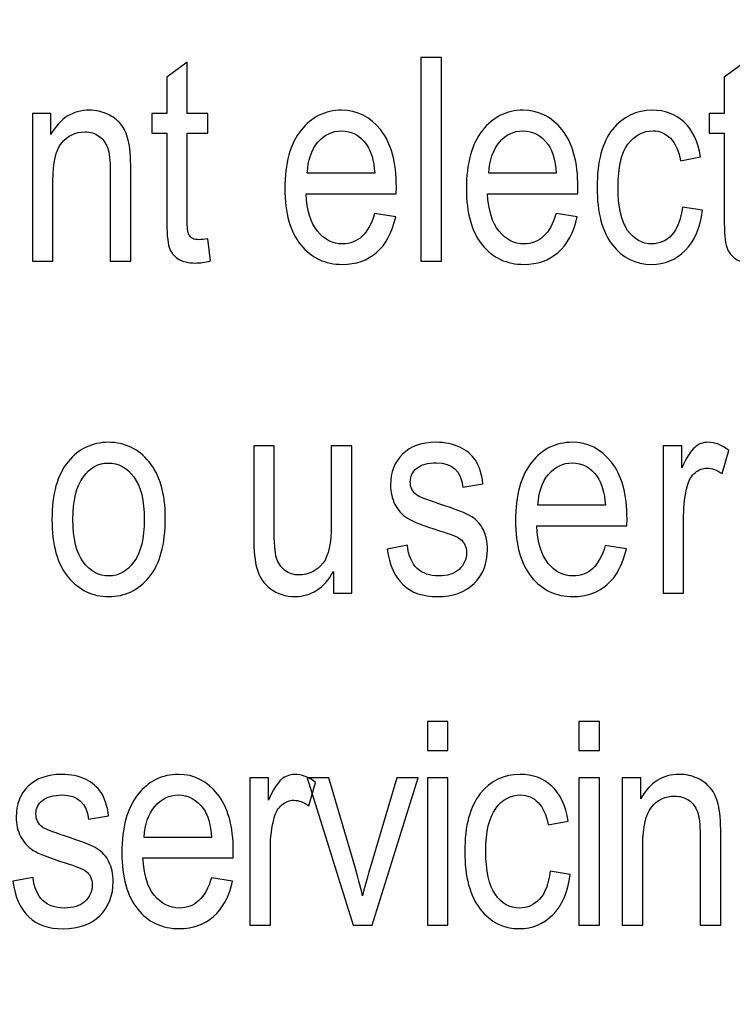
# Model space of a CAD drawing. Units: inches. Extents: x 1537 to 2026, y 230 to 906.
# Drawn here: x 1556 to 1564, y 719 to 730 of the extents above; entities that cross this region are included whole.
import ezdxf

# ---------------------------------------------------------------- set-up
doc = ezdxf.new("R2010")
doc.units = ezdxf.units.IN
doc.header["$MEASUREMENT"] = 0
doc.layers.add('Layer 1', color=7, linetype='Continuous')

msp = doc.modelspace()

# ---------------------------------------------------------------- linework, layer by layer
at = {"layer": 'Layer 1', "color": 250}
msp.add_open_spline([(1536.901, 748.614), (1536.901, 748.614), (1966.901, 748.614), (1966.901, 748.614), (1966.901, 748.614), (1966.901, 748.614), (1966.901, 663.614), (1966.901, 663.614), (1966.901, 663.614), (1966.901, 663.614), (1536.901, 663.614), (1536.901, 663.614), (1536.901, 663.614), (1536.901, 663.614), (1536.901, 748.614), (1536.901, 748.614)], degree=3, knots=[0, 0, 0, 0, 0.2, 0.2, 0.2, 0.2, 0.4, 0.4, 0.4, 0.4, 0.6, 0.6, 0.6, 0.6, 1, 1, 1, 1], dxfattribs=at)
at = {"layer": 'Layer 1', "color": 7}
for points, knots in [([(1560.089, 726.909), (1560.089, 726.909), (1560.089, 729.154), (1560.089, 729.154), (1560.089, 729.154), (1560.089, 729.154), (1560.314, 729.154), (1560.314, 729.154), (1560.314, 729.154), (1560.314, 729.154), (1560.314, 726.909), (1560.314, 726.909), (1560.314, 726.909), (1560.314, 726.909), (1560.089, 726.909), (1560.089, 726.909)], [0, 0, 0, 0, 0.2, 0.2, 0.2, 0.2, 0.4, 0.4, 0.4, 0.4, 0.6, 0.6, 0.6, 0.6, 1, 1, 1, 1]), ([(1557.739, 727.156), (1557.739, 727.156), (1557.77, 726.912), (1557.77, 726.912), (1557.77, 726.912), (1557.708, 726.896), (1557.652, 726.888), (1557.602, 726.888), (1557.602, 726.888), (1557.523, 726.888), (1557.46, 726.903), (1557.412, 726.934), (1557.412, 726.934), (1557.364, 726.965), (1557.331, 727.008), (1557.313, 727.062), (1557.313, 727.062), (1557.295, 727.116), (1557.286, 727.224), (1557.286, 727.385), (1557.286, 727.385), (1557.286, 727.385), (1557.286, 728.321), (1557.286, 728.321), (1557.286, 728.321), (1557.286, 728.321), (1557.121, 728.321), (1557.121, 728.321), (1557.121, 728.321), (1557.121, 728.321), (1557.121, 728.535), (1557.121, 728.535), (1557.121, 728.535), (1557.121, 728.535), (1557.286, 728.535), (1557.286, 728.535), (1557.286, 728.535), (1557.286, 728.535), (1557.286, 728.938), (1557.286, 728.938), (1557.286, 728.938), (1557.286, 728.938), (1557.511, 729.103), (1557.511, 729.103), (1557.511, 729.103), (1557.511, 729.103), (1557.511, 728.535), (1557.511, 728.535), (1557.511, 728.535), (1557.511, 728.535), (1557.739, 728.535), (1557.739, 728.535), (1557.739, 728.535), (1557.739, 728.535), (1557.739, 728.321), (1557.739, 728.321), (1557.739, 728.321), (1557.739, 728.321), (1557.511, 728.321), (1557.511, 728.321), (1557.511, 728.321), (1557.511, 728.321), (1557.511, 727.37), (1557.511, 727.37), (1557.511, 727.37), (1557.511, 727.282), (1557.518, 727.225), (1557.531, 727.2), (1557.531, 727.2), (1557.551, 727.163), (1557.587, 727.145), (1557.64, 727.145), (1557.64, 727.145), (1557.666, 727.145), (1557.699, 727.149), (1557.739, 727.156)], [0, 0, 0, 0, 0.05, 0.05, 0.05, 0.05, 0.1, 0.1, 0.1, 0.1, 0.15, 0.15, 0.15, 0.15, 0.2, 0.2, 0.2, 0.2, 0.25, 0.25, 0.25, 0.25, 0.3, 0.3, 0.3, 0.3, 0.35, 0.35, 0.35, 0.35, 0.4, 0.4, 0.4, 0.4, 0.45, 0.45, 0.45, 0.45, 0.5, 0.5, 0.5, 0.5, 0.55, 0.55, 0.55, 0.55, 0.6, 0.6, 0.6, 0.6, 0.65, 0.65, 0.65, 0.65, 0.7, 0.7, 0.7, 0.7, 0.75, 0.75, 0.75, 0.75, 0.8, 0.8, 0.8, 0.8, 0.85, 0.85, 0.85, 0.85, 0.9, 0.9, 0.9, 0.9, 1, 1, 1, 1]), ([(1563.886, 727.156), (1563.886, 727.156), (1563.917, 726.912), (1563.917, 726.912), (1563.917, 726.912), (1563.855, 726.896), (1563.798, 726.888), (1563.749, 726.888), (1563.749, 726.888), (1563.67, 726.888), (1563.606, 726.903), (1563.558, 726.934), (1563.558, 726.934), (1563.511, 726.965), (1563.478, 727.008), (1563.46, 727.062), (1563.46, 727.062), (1563.442, 727.116), (1563.433, 727.224), (1563.433, 727.385), (1563.433, 727.385), (1563.433, 727.385), (1563.433, 728.321), (1563.433, 728.321), (1563.433, 728.321), (1563.433, 728.321), (1563.268, 728.321), (1563.268, 728.321), (1563.268, 728.321), (1563.268, 728.321), (1563.268, 728.535), (1563.268, 728.535), (1563.268, 728.535), (1563.268, 728.535), (1563.433, 728.535), (1563.433, 728.535), (1563.433, 728.535), (1563.433, 728.535), (1563.433, 728.938), (1563.433, 728.938), (1563.433, 728.938), (1563.433, 728.938), (1563.658, 729.103), (1563.658, 729.103), (1563.658, 729.103), (1563.658, 729.103), (1563.658, 728.535), (1563.658, 728.535), (1563.658, 728.535), (1563.658, 728.535), (1563.886, 728.535), (1563.886, 728.535), (1563.886, 728.535), (1563.886, 728.535), (1563.886, 728.321), (1563.886, 728.321), (1563.886, 728.321), (1563.886, 728.321), (1563.658, 728.321), (1563.658, 728.321), (1563.658, 728.321), (1563.658, 728.321), (1563.658, 727.37), (1563.658, 727.37), (1563.658, 727.37), (1563.658, 727.282), (1563.664, 727.225), (1563.678, 727.2), (1563.678, 727.2), (1563.698, 727.163), (1563.734, 727.145), (1563.787, 727.145), (1563.787, 727.145), (1563.812, 727.145), (1563.845, 727.149), (1563.886, 727.156)], [0, 0, 0, 0, 0.05, 0.05, 0.05, 0.05, 0.1, 0.1, 0.1, 0.1, 0.15, 0.15, 0.15, 0.15, 0.2, 0.2, 0.2, 0.2, 0.25, 0.25, 0.25, 0.25, 0.3, 0.3, 0.3, 0.3, 0.35, 0.35, 0.35, 0.35, 0.4, 0.4, 0.4, 0.4, 0.45, 0.45, 0.45, 0.45, 0.5, 0.5, 0.5, 0.5, 0.55, 0.55, 0.55, 0.55, 0.6, 0.6, 0.6, 0.6, 0.65, 0.65, 0.65, 0.65, 0.7, 0.7, 0.7, 0.7, 0.75, 0.75, 0.75, 0.75, 0.8, 0.8, 0.8, 0.8, 0.85, 0.85, 0.85, 0.85, 0.9, 0.9, 0.9, 0.9, 1, 1, 1, 1]), ([(1555.806, 726.909), (1555.806, 726.909), (1555.806, 728.535), (1555.806, 728.535), (1555.806, 728.535), (1555.806, 728.535), (1556.01, 728.535), (1556.01, 728.535), (1556.01, 728.535), (1556.01, 728.535), (1556.01, 728.304), (1556.01, 728.304), (1556.01, 728.304), (1556.058, 728.394), (1556.119, 728.461), (1556.189, 728.505), (1556.189, 728.505), (1556.26, 728.549), (1556.342, 728.572), (1556.434, 728.572), (1556.434, 728.572), (1556.505, 728.572), (1556.571, 728.558), (1556.632, 728.53), (1556.632, 728.53), (1556.692, 728.501), (1556.742, 728.465), (1556.779, 728.42), (1556.779, 728.42), (1556.816, 728.374), (1556.844, 728.315), (1556.862, 728.243), (1556.862, 728.243), (1556.881, 728.17), (1556.89, 728.059), (1556.89, 727.909), (1556.89, 727.909), (1556.89, 727.909), (1556.89, 726.909), (1556.89, 726.909), (1556.89, 726.909), (1556.89, 726.909), (1556.663, 726.909), (1556.663, 726.909), (1556.663, 726.909), (1556.663, 726.909), (1556.663, 727.898), (1556.663, 727.898), (1556.663, 727.898), (1556.663, 728.017), (1556.653, 728.105), (1556.633, 728.16), (1556.633, 728.16), (1556.612, 728.215), (1556.58, 728.258), (1556.537, 728.288), (1556.537, 728.288), (1556.494, 728.318), (1556.443, 728.333), (1556.386, 728.333), (1556.386, 728.333), (1556.278, 728.333), (1556.192, 728.292), (1556.128, 728.212), (1556.128, 728.212), (1556.063, 728.131), (1556.031, 727.993), (1556.031, 727.797), (1556.031, 727.797), (1556.031, 727.797), (1556.031, 726.909), (1556.031, 726.909), (1556.031, 726.909), (1556.031, 726.909), (1555.806, 726.909), (1555.806, 726.909)], [0, 0, 0, 0, 0.05, 0.05, 0.05, 0.05, 0.1, 0.1, 0.1, 0.1, 0.15, 0.15, 0.15, 0.15, 0.2, 0.2, 0.2, 0.2, 0.25, 0.25, 0.25, 0.25, 0.3, 0.3, 0.3, 0.3, 0.35, 0.35, 0.35, 0.35, 0.4, 0.4, 0.4, 0.4, 0.45, 0.45, 0.45, 0.45, 0.5, 0.5, 0.5, 0.5, 0.55, 0.55, 0.55, 0.55, 0.6, 0.6, 0.6, 0.6, 0.65, 0.65, 0.65, 0.65, 0.7, 0.7, 0.7, 0.7, 0.75, 0.75, 0.75, 0.75, 0.8, 0.8, 0.8, 0.8, 0.85, 0.85, 0.85, 0.85, 0.9, 0.9, 0.9, 0.9, 1, 1, 1, 1]), ([(1559.578, 727.433), (1559.578, 727.433), (1559.811, 727.398), (1559.811, 727.398), (1559.811, 727.398), (1559.772, 727.224), (1559.702, 727.093), (1559.6, 727.005), (1559.6, 727.005), (1559.499, 726.917), (1559.373, 726.873), (1559.223, 726.873), (1559.223, 726.873), (1559.034, 726.873), (1558.881, 726.944), (1558.764, 727.087), (1558.764, 727.087), (1558.648, 727.231), (1558.589, 727.438), (1558.589, 727.708), (1558.589, 727.708), (1558.589, 727.988), (1558.648, 728.203), (1558.766, 728.35), (1558.766, 728.35), (1558.884, 728.498), (1559.033, 728.572), (1559.214, 728.572), (1559.214, 728.572), (1559.386, 728.572), (1559.53, 728.499), (1559.645, 728.355), (1559.645, 728.355), (1559.761, 728.209), (1559.818, 728), (1559.818, 727.725), (1559.818, 727.725), (1559.818, 727.725), (1559.817, 727.652), (1559.817, 727.652), (1559.817, 727.652), (1559.817, 727.652), (1558.822, 727.652), (1558.822, 727.652), (1558.822, 727.652), (1558.831, 727.469), (1558.873, 727.331), (1558.949, 727.238), (1558.949, 727.238), (1559.024, 727.145), (1559.116, 727.099), (1559.224, 727.099), (1559.224, 727.099), (1559.394, 727.099), (1559.512, 727.21), (1559.578, 727.433)], [0, 0, 0, 0, 0.066667, 0.066667, 0.066667, 0.066667, 0.133333, 0.133333, 0.133333, 0.133333, 0.2, 0.2, 0.2, 0.2, 0.266667, 0.266667, 0.266667, 0.266667, 0.333333, 0.333333, 0.333333, 0.333333, 0.4, 0.4, 0.4, 0.4, 0.466667, 0.466667, 0.466667, 0.466667, 0.533333, 0.533333, 0.533333, 0.533333, 0.6, 0.6, 0.6, 0.6, 0.666667, 0.666667, 0.666667, 0.666667, 0.733333, 0.733333, 0.733333, 0.733333, 0.8, 0.8, 0.8, 0.8, 0.866667, 0.866667, 0.866667, 0.866667, 1, 1, 1, 1]), ([(1561.579, 727.433), (1561.579, 727.433), (1561.812, 727.398), (1561.812, 727.398), (1561.812, 727.398), (1561.773, 727.224), (1561.703, 727.093), (1561.601, 727.005), (1561.601, 727.005), (1561.5, 726.917), (1561.374, 726.873), (1561.224, 726.873), (1561.224, 726.873), (1561.035, 726.873), (1560.882, 726.944), (1560.765, 727.087), (1560.765, 727.087), (1560.649, 727.231), (1560.59, 727.438), (1560.59, 727.708), (1560.59, 727.708), (1560.59, 727.988), (1560.649, 728.203), (1560.767, 728.35), (1560.767, 728.35), (1560.885, 728.498), (1561.034, 728.572), (1561.215, 728.572), (1561.215, 728.572), (1561.387, 728.572), (1561.531, 728.499), (1561.646, 728.355), (1561.646, 728.355), (1561.762, 728.209), (1561.819, 728), (1561.819, 727.725), (1561.819, 727.725), (1561.819, 727.725), (1561.818, 727.652), (1561.818, 727.652), (1561.818, 727.652), (1561.818, 727.652), (1560.823, 727.652), (1560.823, 727.652), (1560.823, 727.652), (1560.832, 727.469), (1560.874, 727.331), (1560.95, 727.238), (1560.95, 727.238), (1561.026, 727.145), (1561.117, 727.099), (1561.226, 727.099), (1561.226, 727.099), (1561.395, 727.099), (1561.513, 727.21), (1561.579, 727.433)], [0, 0, 0, 0, 0.066667, 0.066667, 0.066667, 0.066667, 0.133333, 0.133333, 0.133333, 0.133333, 0.2, 0.2, 0.2, 0.2, 0.266667, 0.266667, 0.266667, 0.266667, 0.333333, 0.333333, 0.333333, 0.333333, 0.4, 0.4, 0.4, 0.4, 0.466667, 0.466667, 0.466667, 0.466667, 0.533333, 0.533333, 0.533333, 0.533333, 0.6, 0.6, 0.6, 0.6, 0.666667, 0.666667, 0.666667, 0.666667, 0.733333, 0.733333, 0.733333, 0.733333, 0.8, 0.8, 0.8, 0.8, 0.866667, 0.866667, 0.866667, 0.866667, 1, 1, 1, 1]), ([(1562.971, 727.505), (1562.971, 727.505), (1563.193, 727.469), (1563.193, 727.469), (1563.193, 727.469), (1563.167, 727.276), (1563.103, 727.128), (1563, 727.026), (1563, 727.026), (1562.898, 726.923), (1562.775, 726.873), (1562.631, 726.873), (1562.631, 726.873), (1562.456, 726.873), (1562.313, 726.944), (1562.2, 727.087), (1562.2, 727.087), (1562.087, 727.231), (1562.031, 727.442), (1562.031, 727.723), (1562.031, 727.723), (1562.031, 728.007), (1562.087, 728.218), (1562.201, 728.36), (1562.201, 728.36), (1562.315, 728.501), (1562.462, 728.572), (1562.64, 728.572), (1562.64, 728.572), (1562.778, 728.572), (1562.894, 728.529), (1562.988, 728.443), (1562.988, 728.443), (1563.083, 728.357), (1563.143, 728.229), (1563.17, 728.057), (1563.17, 728.057), (1563.17, 728.057), (1562.951, 728.016), (1562.951, 728.016), (1562.951, 728.016), (1562.929, 728.126), (1562.892, 728.209), (1562.839, 728.263), (1562.839, 728.263), (1562.786, 728.318), (1562.722, 728.345), (1562.648, 728.345), (1562.648, 728.345), (1562.536, 728.345), (1562.444, 728.296), (1562.371, 728.197), (1562.371, 728.197), (1562.298, 728.099), (1562.262, 727.943), (1562.262, 727.728), (1562.262, 727.728), (1562.262, 727.507), (1562.297, 727.347), (1562.367, 727.247), (1562.367, 727.247), (1562.437, 727.149), (1562.526, 727.099), (1562.636, 727.099), (1562.636, 727.099), (1562.721, 727.099), (1562.794, 727.132), (1562.855, 727.198), (1562.855, 727.198), (1562.916, 727.263), (1562.954, 727.366), (1562.971, 727.505)], [0, 0, 0, 0, 0.052632, 0.052632, 0.052632, 0.052632, 0.105263, 0.105263, 0.105263, 0.105263, 0.157895, 0.157895, 0.157895, 0.157895, 0.210526, 0.210526, 0.210526, 0.210526, 0.263158, 0.263158, 0.263158, 0.263158, 0.315789, 0.315789, 0.315789, 0.315789, 0.368421, 0.368421, 0.368421, 0.368421, 0.421053, 0.421053, 0.421053, 0.421053, 0.473684, 0.473684, 0.473684, 0.473684, 0.526316, 0.526316, 0.526316, 0.526316, 0.578947, 0.578947, 0.578947, 0.578947, 0.631579, 0.631579, 0.631579, 0.631579, 0.684211, 0.684211, 0.684211, 0.684211, 0.736842, 0.736842, 0.736842, 0.736842, 0.789474, 0.789474, 0.789474, 0.789474, 0.842105, 0.842105, 0.842105, 0.842105, 0.894737, 0.894737, 0.894737, 0.894737, 1, 1, 1, 1]), ([(1558.836, 727.879), (1558.836, 727.879), (1559.579, 727.879), (1559.579, 727.879), (1559.579, 727.879), (1559.57, 728.019), (1559.539, 728.124), (1559.49, 728.194), (1559.49, 728.194), (1559.417, 728.294), (1559.324, 728.345), (1559.212, 728.345), (1559.212, 728.345), (1559.111, 728.345), (1559.025, 728.303), (1558.953, 728.219), (1558.953, 728.219), (1558.882, 728.134), (1558.843, 728.021), (1558.836, 727.879)], [0, 0, 0, 0, 0.166667, 0.166667, 0.166667, 0.166667, 0.333333, 0.333333, 0.333333, 0.333333, 0.5, 0.5, 0.5, 0.5, 0.666667, 0.666667, 0.666667, 0.666667, 1, 1, 1, 1]), ([(1560.837, 727.879), (1560.837, 727.879), (1561.58, 727.879), (1561.58, 727.879), (1561.58, 727.879), (1561.57, 728.019), (1561.54, 728.124), (1561.491, 728.194), (1561.491, 728.194), (1561.418, 728.294), (1561.325, 728.345), (1561.213, 728.345), (1561.213, 728.345), (1561.112, 728.345), (1561.026, 728.303), (1560.954, 728.219), (1560.954, 728.219), (1560.883, 728.134), (1560.843, 728.021), (1560.837, 727.879)], [0, 0, 0, 0, 0.166667, 0.166667, 0.166667, 0.166667, 0.333333, 0.333333, 0.333333, 0.333333, 0.5, 0.5, 0.5, 0.5, 0.666667, 0.666667, 0.666667, 0.666667, 1, 1, 1, 1]), ([(1556.021, 724.062), (1556.021, 724.343), (1556.08, 724.555), (1556.198, 724.697), (1556.198, 724.697), (1556.315, 724.84), (1556.465, 724.912), (1556.646, 724.912), (1556.646, 724.912), (1556.823, 724.912), (1556.972, 724.84), (1557.091, 724.697), (1557.091, 724.697), (1557.21, 724.555), (1557.27, 724.349), (1557.27, 724.079), (1557.27, 724.079), (1557.27, 723.787), (1557.212, 723.569), (1557.094, 723.427), (1557.094, 723.427), (1556.976, 723.284), (1556.827, 723.212), (1556.646, 723.212), (1556.646, 723.212), (1556.467, 723.212), (1556.318, 723.284), (1556.199, 723.427), (1556.199, 723.427), (1556.08, 723.571), (1556.021, 723.783), (1556.021, 724.062)], [0, 0, 0, 0, 0.111111, 0.111111, 0.111111, 0.111111, 0.222222, 0.222222, 0.222222, 0.222222, 0.333333, 0.333333, 0.333333, 0.333333, 0.444444, 0.444444, 0.444444, 0.444444, 0.555556, 0.555556, 0.555556, 0.555556, 0.666667, 0.666667, 0.666667, 0.666667, 0.777778, 0.777778, 0.777778, 0.777778, 1, 1, 1, 1]), ([(1559.715, 723.735), (1559.715, 723.735), (1559.939, 723.778), (1559.939, 723.778), (1559.939, 723.778), (1559.952, 723.663), (1559.988, 723.578), (1560.047, 723.523), (1560.047, 723.523), (1560.107, 723.467), (1560.186, 723.439), (1560.283, 723.439), (1560.283, 723.439), (1560.381, 723.439), (1560.457, 723.464), (1560.51, 723.512), (1560.51, 723.512), (1560.564, 723.56), (1560.591, 723.622), (1560.591, 723.696), (1560.591, 723.696), (1560.591, 723.761), (1560.568, 723.811), (1560.522, 723.846), (1560.522, 723.846), (1560.491, 723.87), (1560.414, 723.901), (1560.293, 723.938), (1560.293, 723.938), (1560.117, 723.992), (1559.999, 724.038), (1559.94, 724.076), (1559.94, 724.076), (1559.881, 724.113), (1559.835, 724.164), (1559.802, 724.228), (1559.802, 724.228), (1559.77, 724.291), (1559.754, 724.363), (1559.754, 724.443), (1559.754, 724.443), (1559.754, 724.582), (1559.798, 724.695), (1559.887, 724.782), (1559.887, 724.782), (1559.975, 724.869), (1560.099, 724.912), (1560.256, 724.912), (1560.256, 724.912), (1560.355, 724.912), (1560.441, 724.894), (1560.517, 724.858), (1560.517, 724.858), (1560.592, 724.823), (1560.649, 724.774), (1560.689, 724.715), (1560.689, 724.715), (1560.729, 724.654), (1560.757, 724.568), (1560.772, 724.456), (1560.772, 724.456), (1560.772, 724.456), (1560.551, 724.419), (1560.551, 724.419), (1560.551, 724.419), (1560.531, 724.596), (1560.434, 724.686), (1560.262, 724.686), (1560.262, 724.686), (1560.164, 724.686), (1560.091, 724.665), (1560.043, 724.626), (1560.043, 724.626), (1559.995, 724.587), (1559.971, 724.537), (1559.971, 724.476), (1559.971, 724.476), (1559.971, 724.415), (1559.994, 724.368), (1560.039, 724.333), (1560.039, 724.333), (1560.067, 724.312), (1560.149, 724.28), (1560.285, 724.235), (1560.285, 724.235), (1560.472, 724.175), (1560.593, 724.127), (1560.648, 724.092), (1560.648, 724.092), (1560.703, 724.057), (1560.746, 724.009), (1560.777, 723.948), (1560.777, 723.948), (1560.807, 723.887), (1560.822, 723.815), (1560.822, 723.732), (1560.822, 723.732), (1560.822, 723.576), (1560.773, 723.451), (1560.675, 723.355), (1560.675, 723.355), (1560.576, 723.259), (1560.441, 723.211), (1560.271, 723.211), (1560.271, 723.211), (1559.951, 723.211), (1559.766, 723.386), (1559.715, 723.735)], [0, 0, 0, 0, 0.035714, 0.035714, 0.035714, 0.035714, 0.071429, 0.071429, 0.071429, 0.071429, 0.107143, 0.107143, 0.107143, 0.107143, 0.142857, 0.142857, 0.142857, 0.142857, 0.178571, 0.178571, 0.178571, 0.178571, 0.214286, 0.214286, 0.214286, 0.214286, 0.25, 0.25, 0.25, 0.25, 0.285714, 0.285714, 0.285714, 0.285714, 0.321429, 0.321429, 0.321429, 0.321429, 0.357143, 0.357143, 0.357143, 0.357143, 0.392857, 0.392857, 0.392857, 0.392857, 0.428571, 0.428571, 0.428571, 0.428571, 0.464286, 0.464286, 0.464286, 0.464286, 0.5, 0.5, 0.5, 0.5, 0.535714, 0.535714, 0.535714, 0.535714, 0.571429, 0.571429, 0.571429, 0.571429, 0.607143, 0.607143, 0.607143, 0.607143, 0.642857, 0.642857, 0.642857, 0.642857, 0.678571, 0.678571, 0.678571, 0.678571, 0.714286, 0.714286, 0.714286, 0.714286, 0.75, 0.75, 0.75, 0.75, 0.785714, 0.785714, 0.785714, 0.785714, 0.821429, 0.821429, 0.821429, 0.821429, 0.857143, 0.857143, 0.857143, 0.857143, 0.892857, 0.892857, 0.892857, 0.892857, 0.928571, 0.928571, 0.928571, 0.928571, 1, 1, 1, 1]), ([(1562.121, 723.773), (1562.121, 723.773), (1562.354, 723.738), (1562.354, 723.738), (1562.354, 723.738), (1562.315, 723.564), (1562.245, 723.433), (1562.143, 723.345), (1562.143, 723.345), (1562.042, 723.257), (1561.916, 723.212), (1561.766, 723.212), (1561.766, 723.212), (1561.577, 723.212), (1561.424, 723.284), (1561.307, 723.427), (1561.307, 723.427), (1561.191, 723.571), (1561.132, 723.778), (1561.132, 724.048), (1561.132, 724.048), (1561.132, 724.329), (1561.191, 724.543), (1561.309, 724.691), (1561.309, 724.691), (1561.427, 724.839), (1561.576, 724.912), (1561.757, 724.912), (1561.757, 724.912), (1561.929, 724.912), (1562.073, 724.839), (1562.188, 724.695), (1562.188, 724.695), (1562.304, 724.55), (1562.361, 724.34), (1562.361, 724.065), (1562.361, 724.065), (1562.361, 724.065), (1562.36, 723.992), (1562.36, 723.992), (1562.36, 723.992), (1562.36, 723.992), (1561.365, 723.992), (1561.365, 723.992), (1561.365, 723.992), (1561.374, 723.809), (1561.416, 723.671), (1561.492, 723.578), (1561.492, 723.578), (1561.567, 723.486), (1561.659, 723.439), (1561.767, 723.439), (1561.767, 723.439), (1561.937, 723.439), (1562.055, 723.55), (1562.121, 723.773)], [0, 0, 0, 0, 0.066667, 0.066667, 0.066667, 0.066667, 0.133333, 0.133333, 0.133333, 0.133333, 0.2, 0.2, 0.2, 0.2, 0.266667, 0.266667, 0.266667, 0.266667, 0.333333, 0.333333, 0.333333, 0.333333, 0.4, 0.4, 0.4, 0.4, 0.466667, 0.466667, 0.466667, 0.466667, 0.533333, 0.533333, 0.533333, 0.533333, 0.6, 0.6, 0.6, 0.6, 0.666667, 0.666667, 0.666667, 0.666667, 0.733333, 0.733333, 0.733333, 0.733333, 0.8, 0.8, 0.8, 0.8, 0.866667, 0.866667, 0.866667, 0.866667, 1, 1, 1, 1]), ([(1562.76, 723.249), (1562.76, 723.249), (1562.76, 724.875), (1562.76, 724.875), (1562.76, 724.875), (1562.76, 724.875), (1562.964, 724.875), (1562.964, 724.875), (1562.964, 724.875), (1562.964, 724.875), (1562.964, 724.629), (1562.964, 724.629), (1562.964, 724.629), (1563.016, 724.743), (1563.063, 724.819), (1563.107, 724.856), (1563.107, 724.856), (1563.15, 724.893), (1563.199, 724.912), (1563.253, 724.912), (1563.253, 724.912), (1563.328, 724.912), (1563.406, 724.883), (1563.484, 724.823), (1563.484, 724.823), (1563.484, 724.823), (1563.408, 724.567), (1563.408, 724.567), (1563.408, 724.567), (1563.351, 724.607), (1563.297, 724.627), (1563.244, 724.627), (1563.244, 724.627), (1563.196, 724.627), (1563.152, 724.61), (1563.112, 724.577), (1563.112, 724.577), (1563.072, 724.543), (1563.044, 724.496), (1563.028, 724.436), (1563.028, 724.436), (1562.999, 724.331), (1562.985, 724.219), (1562.985, 724.101), (1562.985, 724.101), (1562.985, 724.101), (1562.985, 723.249), (1562.985, 723.249), (1562.985, 723.249), (1562.985, 723.249), (1562.76, 723.249), (1562.76, 723.249)], [0, 0, 0, 0, 0.071429, 0.071429, 0.071429, 0.071429, 0.142857, 0.142857, 0.142857, 0.142857, 0.214286, 0.214286, 0.214286, 0.214286, 0.285714, 0.285714, 0.285714, 0.285714, 0.357143, 0.357143, 0.357143, 0.357143, 0.428571, 0.428571, 0.428571, 0.428571, 0.5, 0.5, 0.5, 0.5, 0.571429, 0.571429, 0.571429, 0.571429, 0.642857, 0.642857, 0.642857, 0.642857, 0.714286, 0.714286, 0.714286, 0.714286, 0.785714, 0.785714, 0.785714, 0.785714, 0.857143, 0.857143, 0.857143, 0.857143, 1, 1, 1, 1]), ([(1559.124, 723.249), (1559.124, 723.249), (1559.124, 723.488), (1559.124, 723.488), (1559.124, 723.488), (1559.072, 723.396), (1559.01, 723.327), (1558.94, 723.282), (1558.94, 723.282), (1558.87, 723.236), (1558.79, 723.212), (1558.702, 723.212), (1558.702, 723.212), (1558.596, 723.212), (1558.506, 723.241), (1558.432, 723.297), (1558.432, 723.297), (1558.357, 723.354), (1558.308, 723.426), (1558.282, 723.513), (1558.282, 723.513), (1558.258, 723.599), (1558.245, 723.717), (1558.245, 723.868), (1558.245, 723.868), (1558.245, 723.868), (1558.245, 724.875), (1558.245, 724.875), (1558.245, 724.875), (1558.245, 724.875), (1558.47, 724.875), (1558.47, 724.875), (1558.47, 724.875), (1558.47, 724.875), (1558.47, 723.974), (1558.47, 723.974), (1558.47, 723.974), (1558.47, 723.806), (1558.478, 723.694), (1558.496, 723.637), (1558.496, 723.637), (1558.512, 723.581), (1558.543, 723.535), (1558.589, 723.501), (1558.589, 723.501), (1558.634, 723.467), (1558.686, 723.45), (1558.744, 723.45), (1558.744, 723.45), (1558.852, 723.45), (1558.941, 723.494), (1559.01, 723.583), (1559.01, 723.583), (1559.07, 723.659), (1559.099, 723.8), (1559.099, 724.004), (1559.099, 724.004), (1559.099, 724.004), (1559.099, 724.875), (1559.099, 724.875), (1559.099, 724.875), (1559.099, 724.875), (1559.326, 724.875), (1559.326, 724.875), (1559.326, 724.875), (1559.326, 724.875), (1559.326, 723.249), (1559.326, 723.249), (1559.326, 723.249), (1559.326, 723.249), (1559.124, 723.249), (1559.124, 723.249)], [0, 0, 0, 0, 0.052632, 0.052632, 0.052632, 0.052632, 0.105263, 0.105263, 0.105263, 0.105263, 0.157895, 0.157895, 0.157895, 0.157895, 0.210526, 0.210526, 0.210526, 0.210526, 0.263158, 0.263158, 0.263158, 0.263158, 0.315789, 0.315789, 0.315789, 0.315789, 0.368421, 0.368421, 0.368421, 0.368421, 0.421053, 0.421053, 0.421053, 0.421053, 0.473684, 0.473684, 0.473684, 0.473684, 0.526316, 0.526316, 0.526316, 0.526316, 0.578947, 0.578947, 0.578947, 0.578947, 0.631579, 0.631579, 0.631579, 0.631579, 0.684211, 0.684211, 0.684211, 0.684211, 0.736842, 0.736842, 0.736842, 0.736842, 0.789474, 0.789474, 0.789474, 0.789474, 0.842105, 0.842105, 0.842105, 0.842105, 0.894737, 0.894737, 0.894737, 0.894737, 1, 1, 1, 1]), ([(1556.252, 724.062), (1556.252, 723.852), (1556.29, 723.695), (1556.366, 723.593), (1556.366, 723.593), (1556.443, 723.49), (1556.538, 723.439), (1556.651, 723.439), (1556.651, 723.439), (1556.757, 723.439), (1556.849, 723.491), (1556.925, 723.595), (1556.925, 723.595), (1557.001, 723.698), (1557.039, 723.854), (1557.039, 724.062), (1557.039, 724.062), (1557.039, 724.271), (1557, 724.427), (1556.924, 724.53), (1556.924, 724.53), (1556.847, 724.633), (1556.753, 724.684), (1556.639, 724.684), (1556.639, 724.684), (1556.532, 724.684), (1556.441, 724.632), (1556.365, 724.529), (1556.365, 724.529), (1556.289, 724.426), (1556.252, 724.271), (1556.252, 724.062)], [0, 0, 0, 0, 0.111111, 0.111111, 0.111111, 0.111111, 0.222222, 0.222222, 0.222222, 0.222222, 0.333333, 0.333333, 0.333333, 0.333333, 0.444444, 0.444444, 0.444444, 0.444444, 0.555556, 0.555556, 0.555556, 0.555556, 0.666667, 0.666667, 0.666667, 0.666667, 0.777778, 0.777778, 0.777778, 0.777778, 1, 1, 1, 1]), ([(1561.379, 724.219), (1561.379, 724.219), (1562.122, 724.219), (1562.122, 724.219), (1562.122, 724.219), (1562.112, 724.359), (1562.082, 724.464), (1562.032, 724.534), (1562.032, 724.534), (1561.96, 724.635), (1561.867, 724.686), (1561.755, 724.686), (1561.755, 724.686), (1561.654, 724.686), (1561.568, 724.643), (1561.496, 724.559), (1561.496, 724.559), (1561.425, 724.475), (1561.386, 724.361), (1561.379, 724.219)], [0, 0, 0, 0, 0.166667, 0.166667, 0.166667, 0.166667, 0.333333, 0.333333, 0.333333, 0.333333, 0.5, 0.5, 0.5, 0.5, 0.666667, 0.666667, 0.666667, 0.666667, 1, 1, 1, 1]), ([(1560.16, 721.516), (1560.16, 721.516), (1560.16, 721.834), (1560.16, 721.834), (1560.16, 721.834), (1560.16, 721.834), (1560.385, 721.834), (1560.385, 721.834), (1560.385, 721.834), (1560.385, 721.834), (1560.385, 721.516), (1560.385, 721.516), (1560.385, 721.516), (1560.385, 721.516), (1560.16, 721.516), (1560.16, 721.516)], [0, 0, 0, 0, 0.2, 0.2, 0.2, 0.2, 0.4, 0.4, 0.4, 0.4, 0.6, 0.6, 0.6, 0.6, 1, 1, 1, 1]), ([(1561.831, 721.516), (1561.831, 721.516), (1561.831, 721.834), (1561.831, 721.834), (1561.831, 721.834), (1561.831, 721.834), (1562.056, 721.834), (1562.056, 721.834), (1562.056, 721.834), (1562.056, 721.834), (1562.056, 721.516), (1562.056, 721.516), (1562.056, 721.516), (1562.056, 721.516), (1561.831, 721.516), (1561.831, 721.516)], [0, 0, 0, 0, 0.2, 0.2, 0.2, 0.2, 0.4, 0.4, 0.4, 0.4, 0.6, 0.6, 0.6, 0.6, 1, 1, 1, 1]), ([(1555.588, 720.075), (1555.588, 720.075), (1555.812, 720.117), (1555.812, 720.117), (1555.812, 720.117), (1555.825, 720.003), (1555.861, 719.917), (1555.921, 719.862), (1555.921, 719.862), (1555.98, 719.807), (1556.058, 719.779), (1556.156, 719.779), (1556.156, 719.779), (1556.254, 719.779), (1556.33, 719.803), (1556.384, 719.851), (1556.384, 719.851), (1556.437, 719.9), (1556.464, 719.961), (1556.464, 720.036), (1556.464, 720.036), (1556.464, 720.1), (1556.441, 720.15), (1556.395, 720.186), (1556.395, 720.186), (1556.364, 720.21), (1556.287, 720.241), (1556.166, 720.277), (1556.166, 720.277), (1555.99, 720.332), (1555.872, 720.378), (1555.813, 720.415), (1555.813, 720.415), (1555.754, 720.453), (1555.708, 720.504), (1555.675, 720.567), (1555.675, 720.567), (1555.643, 720.63), (1555.627, 720.702), (1555.627, 720.783), (1555.627, 720.783), (1555.627, 720.922), (1555.671, 721.035), (1555.759, 721.122), (1555.759, 721.122), (1555.848, 721.209), (1555.972, 721.252), (1556.129, 721.252), (1556.129, 721.252), (1556.228, 721.252), (1556.314, 721.234), (1556.39, 721.198), (1556.39, 721.198), (1556.465, 721.162), (1556.522, 721.114), (1556.562, 721.054), (1556.562, 721.054), (1556.602, 720.994), (1556.63, 720.908), (1556.645, 720.796), (1556.645, 720.796), (1556.645, 720.796), (1556.424, 720.758), (1556.424, 720.758), (1556.424, 720.758), (1556.404, 720.936), (1556.307, 721.025), (1556.135, 721.025), (1556.135, 721.025), (1556.037, 721.025), (1555.964, 721.005), (1555.916, 720.966), (1555.916, 720.966), (1555.868, 720.927), (1555.844, 720.877), (1555.844, 720.816), (1555.844, 720.816), (1555.844, 720.755), (1555.867, 720.708), (1555.913, 720.673), (1555.913, 720.673), (1555.94, 720.652), (1556.022, 720.62), (1556.158, 720.575), (1556.158, 720.575), (1556.345, 720.515), (1556.466, 720.467), (1556.521, 720.432), (1556.521, 720.432), (1556.576, 720.396), (1556.619, 720.349), (1556.649, 720.287), (1556.649, 720.287), (1556.68, 720.227), (1556.696, 720.155), (1556.696, 720.071), (1556.696, 720.071), (1556.696, 719.916), (1556.646, 719.791), (1556.547, 719.694), (1556.547, 719.694), (1556.449, 719.599), (1556.314, 719.55), (1556.144, 719.55), (1556.144, 719.55), (1555.824, 719.55), (1555.639, 719.725), (1555.588, 720.075)], [0, 0, 0, 0, 0.035714, 0.035714, 0.035714, 0.035714, 0.071429, 0.071429, 0.071429, 0.071429, 0.107143, 0.107143, 0.107143, 0.107143, 0.142857, 0.142857, 0.142857, 0.142857, 0.178571, 0.178571, 0.178571, 0.178571, 0.214286, 0.214286, 0.214286, 0.214286, 0.25, 0.25, 0.25, 0.25, 0.285714, 0.285714, 0.285714, 0.285714, 0.321429, 0.321429, 0.321429, 0.321429, 0.357143, 0.357143, 0.357143, 0.357143, 0.392857, 0.392857, 0.392857, 0.392857, 0.428571, 0.428571, 0.428571, 0.428571, 0.464286, 0.464286, 0.464286, 0.464286, 0.5, 0.5, 0.5, 0.5, 0.535714, 0.535714, 0.535714, 0.535714, 0.571429, 0.571429, 0.571429, 0.571429, 0.607143, 0.607143, 0.607143, 0.607143, 0.642857, 0.642857, 0.642857, 0.642857, 0.678571, 0.678571, 0.678571, 0.678571, 0.714286, 0.714286, 0.714286, 0.714286, 0.75, 0.75, 0.75, 0.75, 0.785714, 0.785714, 0.785714, 0.785714, 0.821429, 0.821429, 0.821429, 0.821429, 0.857143, 0.857143, 0.857143, 0.857143, 0.892857, 0.892857, 0.892857, 0.892857, 0.928571, 0.928571, 0.928571, 0.928571, 1, 1, 1, 1]), ([(1557.78, 720.113), (1557.78, 720.113), (1558.012, 720.077), (1558.012, 720.077), (1558.012, 720.077), (1557.974, 719.904), (1557.903, 719.773), (1557.802, 719.685), (1557.802, 719.685), (1557.701, 719.596), (1557.575, 719.552), (1557.425, 719.552), (1557.425, 719.552), (1557.235, 719.552), (1557.083, 719.624), (1556.966, 719.767), (1556.966, 719.767), (1556.849, 719.911), (1556.791, 720.118), (1556.791, 720.388), (1556.791, 720.388), (1556.791, 720.668), (1556.85, 720.883), (1556.967, 721.03), (1556.967, 721.03), (1557.085, 721.178), (1557.235, 721.252), (1557.415, 721.252), (1557.415, 721.252), (1557.588, 721.252), (1557.732, 721.179), (1557.847, 721.035), (1557.847, 721.035), (1557.962, 720.889), (1558.02, 720.68), (1558.02, 720.405), (1558.02, 720.405), (1558.02, 720.405), (1558.019, 720.332), (1558.019, 720.332), (1558.019, 720.332), (1558.019, 720.332), (1557.023, 720.332), (1557.023, 720.332), (1557.023, 720.332), (1557.033, 720.148), (1557.075, 720.011), (1557.15, 719.918), (1557.15, 719.918), (1557.226, 719.825), (1557.318, 719.779), (1557.426, 719.779), (1557.426, 719.779), (1557.595, 719.779), (1557.713, 719.89), (1557.78, 720.113)], [0, 0, 0, 0, 0.066667, 0.066667, 0.066667, 0.066667, 0.133333, 0.133333, 0.133333, 0.133333, 0.2, 0.2, 0.2, 0.2, 0.266667, 0.266667, 0.266667, 0.266667, 0.333333, 0.333333, 0.333333, 0.333333, 0.4, 0.4, 0.4, 0.4, 0.466667, 0.466667, 0.466667, 0.466667, 0.533333, 0.533333, 0.533333, 0.533333, 0.6, 0.6, 0.6, 0.6, 0.666667, 0.666667, 0.666667, 0.666667, 0.733333, 0.733333, 0.733333, 0.733333, 0.8, 0.8, 0.8, 0.8, 0.866667, 0.866667, 0.866667, 0.866667, 1, 1, 1, 1]), ([(1558.204, 719.589), (1558.204, 719.589), (1558.204, 721.215), (1558.204, 721.215), (1558.204, 721.215), (1558.204, 721.215), (1558.408, 721.215), (1558.408, 721.215), (1558.408, 721.215), (1558.408, 721.215), (1558.408, 720.969), (1558.408, 720.969), (1558.408, 720.969), (1558.46, 721.083), (1558.508, 721.158), (1558.551, 721.196), (1558.551, 721.196), (1558.594, 721.233), (1558.643, 721.252), (1558.697, 721.252), (1558.697, 721.252), (1558.772, 721.252), (1558.85, 721.222), (1558.928, 721.163), (1558.928, 721.163), (1558.928, 721.163), (1558.852, 720.907), (1558.852, 720.907), (1558.852, 720.907), (1558.795, 720.947), (1558.741, 720.967), (1558.688, 720.967), (1558.688, 720.967), (1558.64, 720.967), (1558.596, 720.95), (1558.556, 720.916), (1558.556, 720.916), (1558.516, 720.883), (1558.488, 720.836), (1558.472, 720.775), (1558.472, 720.775), (1558.443, 720.67), (1558.429, 720.558), (1558.429, 720.44), (1558.429, 720.44), (1558.429, 720.44), (1558.429, 719.589), (1558.429, 719.589), (1558.429, 719.589), (1558.429, 719.589), (1558.204, 719.589), (1558.204, 719.589)], [0, 0, 0, 0, 0.071429, 0.071429, 0.071429, 0.071429, 0.142857, 0.142857, 0.142857, 0.142857, 0.214286, 0.214286, 0.214286, 0.214286, 0.285714, 0.285714, 0.285714, 0.285714, 0.357143, 0.357143, 0.357143, 0.357143, 0.428571, 0.428571, 0.428571, 0.428571, 0.5, 0.5, 0.5, 0.5, 0.571429, 0.571429, 0.571429, 0.571429, 0.642857, 0.642857, 0.642857, 0.642857, 0.714286, 0.714286, 0.714286, 0.714286, 0.785714, 0.785714, 0.785714, 0.785714, 0.857143, 0.857143, 0.857143, 0.857143, 1, 1, 1, 1]), ([(1559.341, 719.589), (1559.341, 719.589), (1558.834, 721.215), (1558.834, 721.215), (1558.834, 721.215), (1558.834, 721.215), (1559.073, 721.215), (1559.073, 721.215), (1559.073, 721.215), (1559.073, 721.215), (1559.359, 720.241), (1559.359, 720.241), (1559.359, 720.241), (1559.392, 720.131), (1559.42, 720.022), (1559.445, 719.914), (1559.445, 719.914), (1559.464, 719.999), (1559.491, 720.102), (1559.528, 720.223), (1559.528, 720.223), (1559.528, 720.223), (1559.824, 721.215), (1559.824, 721.215), (1559.824, 721.215), (1559.824, 721.215), (1560.057, 721.215), (1560.057, 721.215), (1560.057, 721.215), (1560.057, 721.215), (1559.552, 719.589), (1559.552, 719.589), (1559.552, 719.589), (1559.552, 719.589), (1559.341, 719.589), (1559.341, 719.589)], [0, 0, 0, 0, 0.1, 0.1, 0.1, 0.1, 0.2, 0.2, 0.2, 0.2, 0.3, 0.3, 0.3, 0.3, 0.4, 0.4, 0.4, 0.4, 0.5, 0.5, 0.5, 0.5, 0.6, 0.6, 0.6, 0.6, 0.7, 0.7, 0.7, 0.7, 0.8, 0.8, 0.8, 0.8, 1, 1, 1, 1]), ([(1560.16, 719.589), (1560.16, 719.589), (1560.16, 721.215), (1560.16, 721.215), (1560.16, 721.215), (1560.16, 721.215), (1560.385, 721.215), (1560.385, 721.215), (1560.385, 721.215), (1560.385, 721.215), (1560.385, 719.589), (1560.385, 719.589), (1560.385, 719.589), (1560.385, 719.589), (1560.16, 719.589), (1560.16, 719.589)], [0, 0, 0, 0, 0.2, 0.2, 0.2, 0.2, 0.4, 0.4, 0.4, 0.4, 0.6, 0.6, 0.6, 0.6, 1, 1, 1, 1]), ([(1561.512, 720.184), (1561.512, 720.184), (1561.735, 720.149), (1561.735, 720.149), (1561.735, 720.149), (1561.709, 719.955), (1561.645, 719.807), (1561.542, 719.706), (1561.542, 719.706), (1561.44, 719.603), (1561.316, 719.552), (1561.173, 719.552), (1561.173, 719.552), (1560.998, 719.552), (1560.854, 719.624), (1560.742, 719.767), (1560.742, 719.767), (1560.629, 719.911), (1560.572, 720.123), (1560.572, 720.403), (1560.572, 720.403), (1560.572, 720.686), (1560.629, 720.898), (1560.743, 721.04), (1560.743, 721.04), (1560.857, 721.181), (1561.003, 721.252), (1561.182, 721.252), (1561.182, 721.252), (1561.32, 721.252), (1561.436, 721.209), (1561.53, 721.123), (1561.53, 721.123), (1561.625, 721.037), (1561.685, 720.908), (1561.712, 720.737), (1561.712, 720.737), (1561.712, 720.737), (1561.493, 720.696), (1561.493, 720.696), (1561.493, 720.696), (1561.471, 720.806), (1561.434, 720.889), (1561.381, 720.943), (1561.381, 720.943), (1561.328, 720.998), (1561.264, 721.025), (1561.189, 721.025), (1561.189, 721.025), (1561.078, 721.025), (1560.986, 720.976), (1560.913, 720.877), (1560.913, 720.877), (1560.84, 720.779), (1560.804, 720.622), (1560.804, 720.408), (1560.804, 720.408), (1560.804, 720.187), (1560.839, 720.026), (1560.909, 719.927), (1560.909, 719.927), (1560.978, 719.828), (1561.068, 719.779), (1561.178, 719.779), (1561.178, 719.779), (1561.263, 719.779), (1561.336, 719.812), (1561.397, 719.878), (1561.397, 719.878), (1561.458, 719.943), (1561.496, 720.046), (1561.512, 720.184)], [0, 0, 0, 0, 0.052632, 0.052632, 0.052632, 0.052632, 0.105263, 0.105263, 0.105263, 0.105263, 0.157895, 0.157895, 0.157895, 0.157895, 0.210526, 0.210526, 0.210526, 0.210526, 0.263158, 0.263158, 0.263158, 0.263158, 0.315789, 0.315789, 0.315789, 0.315789, 0.368421, 0.368421, 0.368421, 0.368421, 0.421053, 0.421053, 0.421053, 0.421053, 0.473684, 0.473684, 0.473684, 0.473684, 0.526316, 0.526316, 0.526316, 0.526316, 0.578947, 0.578947, 0.578947, 0.578947, 0.631579, 0.631579, 0.631579, 0.631579, 0.684211, 0.684211, 0.684211, 0.684211, 0.736842, 0.736842, 0.736842, 0.736842, 0.789474, 0.789474, 0.789474, 0.789474, 0.842105, 0.842105, 0.842105, 0.842105, 0.894737, 0.894737, 0.894737, 0.894737, 1, 1, 1, 1]), ([(1561.831, 719.589), (1561.831, 719.589), (1561.831, 721.215), (1561.831, 721.215), (1561.831, 721.215), (1561.831, 721.215), (1562.056, 721.215), (1562.056, 721.215), (1562.056, 721.215), (1562.056, 721.215), (1562.056, 719.589), (1562.056, 719.589), (1562.056, 719.589), (1562.056, 719.589), (1561.831, 719.589), (1561.831, 719.589)], [0, 0, 0, 0, 0.2, 0.2, 0.2, 0.2, 0.4, 0.4, 0.4, 0.4, 0.6, 0.6, 0.6, 0.6, 1, 1, 1, 1]), ([(1562.309, 719.589), (1562.309, 719.589), (1562.309, 721.215), (1562.309, 721.215), (1562.309, 721.215), (1562.309, 721.215), (1562.513, 721.215), (1562.513, 721.215), (1562.513, 721.215), (1562.513, 721.215), (1562.513, 720.984), (1562.513, 720.984), (1562.513, 720.984), (1562.562, 721.074), (1562.623, 721.141), (1562.693, 721.185), (1562.693, 721.185), (1562.764, 721.229), (1562.846, 721.252), (1562.938, 721.252), (1562.938, 721.252), (1563.009, 721.252), (1563.075, 721.237), (1563.136, 721.21), (1563.136, 721.21), (1563.196, 721.181), (1563.245, 721.144), (1563.282, 721.099), (1563.282, 721.099), (1563.32, 721.054), (1563.348, 720.995), (1563.366, 720.923), (1563.366, 720.923), (1563.384, 720.85), (1563.394, 720.738), (1563.394, 720.589), (1563.394, 720.589), (1563.394, 720.589), (1563.394, 719.589), (1563.394, 719.589), (1563.394, 719.589), (1563.394, 719.589), (1563.167, 719.589), (1563.167, 719.589), (1563.167, 719.589), (1563.167, 719.589), (1563.167, 720.578), (1563.167, 720.578), (1563.167, 720.578), (1563.167, 720.697), (1563.157, 720.785), (1563.136, 720.84), (1563.136, 720.84), (1563.116, 720.895), (1563.084, 720.938), (1563.041, 720.967), (1563.041, 720.967), (1562.997, 720.998), (1562.947, 721.013), (1562.89, 721.013), (1562.89, 721.013), (1562.782, 721.013), (1562.696, 720.972), (1562.631, 720.892), (1562.631, 720.892), (1562.567, 720.811), (1562.535, 720.673), (1562.535, 720.477), (1562.535, 720.477), (1562.535, 720.477), (1562.535, 719.589), (1562.535, 719.589), (1562.535, 719.589), (1562.535, 719.589), (1562.309, 719.589), (1562.309, 719.589)], [0, 0, 0, 0, 0.05, 0.05, 0.05, 0.05, 0.1, 0.1, 0.1, 0.1, 0.15, 0.15, 0.15, 0.15, 0.2, 0.2, 0.2, 0.2, 0.25, 0.25, 0.25, 0.25, 0.3, 0.3, 0.3, 0.3, 0.35, 0.35, 0.35, 0.35, 0.4, 0.4, 0.4, 0.4, 0.45, 0.45, 0.45, 0.45, 0.5, 0.5, 0.5, 0.5, 0.55, 0.55, 0.55, 0.55, 0.6, 0.6, 0.6, 0.6, 0.65, 0.65, 0.65, 0.65, 0.7, 0.7, 0.7, 0.7, 0.75, 0.75, 0.75, 0.75, 0.8, 0.8, 0.8, 0.8, 0.85, 0.85, 0.85, 0.85, 0.9, 0.9, 0.9, 0.9, 1, 1, 1, 1]), ([(1557.037, 720.558), (1557.037, 720.558), (1557.781, 720.558), (1557.781, 720.558), (1557.781, 720.558), (1557.771, 720.699), (1557.741, 720.804), (1557.691, 720.874), (1557.691, 720.874), (1557.618, 720.974), (1557.526, 721.025), (1557.414, 721.025), (1557.414, 721.025), (1557.313, 721.025), (1557.226, 720.983), (1557.155, 720.898), (1557.155, 720.898), (1557.083, 720.814), (1557.044, 720.701), (1557.037, 720.558)], [0, 0, 0, 0, 0.166667, 0.166667, 0.166667, 0.166667, 0.333333, 0.333333, 0.333333, 0.333333, 0.5, 0.5, 0.5, 0.5, 0.666667, 0.666667, 0.666667, 0.666667, 1, 1, 1, 1])]:
    msp.add_open_spline(points, degree=3, knots=knots, dxfattribs=at)

doc.saveas('drawing.dxf')
